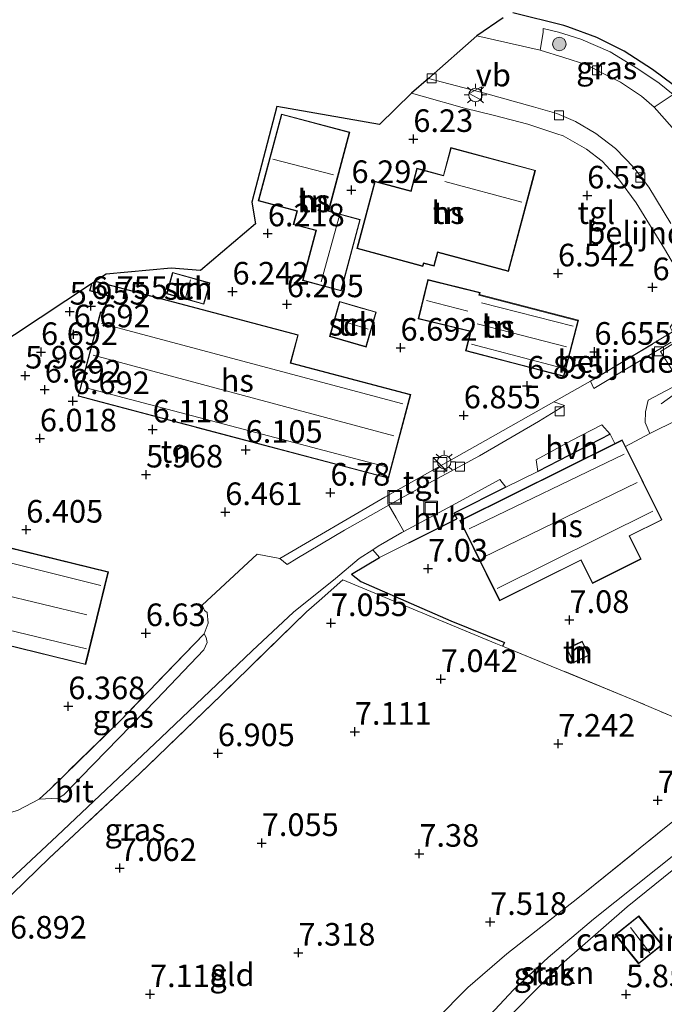
# Model space of a CAD drawing. Units: metres. Extents: x 149990 to 160005, y 424998 to 431251.
# Drawn here: x 155288 to 155360, y 425119 to 425228 of the extents above; entities that cross this region are included whole.
import ezdxf
from ezdxf.enums import TextEntityAlignment as Align

# ---------------------------------------------------------------- set-up
doc = ezdxf.new("R2010")
doc.units = ezdxf.units.M
doc.linetypes.add('IE-TERREINAFSCHEIDING', pattern=[10, 8, -2])
doc.layers.get('0').update_dxf_attribs({"lineweight": 25})
for name, color, linetype, lineweight in [('B-ME-AL-OVERIG-L-B1', 7, 'Continuous', 18), ('B-ME-GR-BOOM-S-B1', 93, 'Continuous', 18), ('B-ME-GR-STRUIKEN-GV-B6', 93, 'Continuous', 18), ('B-ME-GW-HOOGTEPUNT-S-B1', 10, 'Continuous', 25), ('B-ME-GW-TEENLIJN-L-B1', 93, 'Continuous', 18), ('B-ME-IE-GRASLAND-GV-B6', 93, 'Continuous', 18), ('B-ME-IE-GRONDWERKLIJN-GROND_INGERICHT-GV-B6', 253, 'Continuous', 18), ('B-ME-IE-INRICHTINGSELEMENT-S-B1', 253, 'Continuous', 18), ('B-ME-IE-MEUBILAIR_WEGMEUBILAIR-LICHTMAST-S-B1', 8, 'Continuous', 18), ('B-ME-IE-TERREINAFSCHEIDING-DOORGANG-L-B1', 8, 'IE-TERREINAFSCHEIDING-KUNSTMATIG-OPEN', 18), ('B-ME-IE-TERREINAFSCHEIDING-HAAG-L-B1', 10, 'Continuous', 25), ('B-ME-IE-TERREINAFSCHEIDING-RASTERHEKWERK-L-B1', 8, 'IE-TERREINAFSCHEIDING', 18), ('B-ME-KG-KADASTRAAL-DAKRAND-L-B1', 13, 'Continuous', 18), ('B-ME-KG-KADASTRAAL-NOKLIJN-L-B1', 13, 'Continuous', 18), ('B-ME-KG-KADASTRAAL-OPNAMEDTMGRENS-L-B1', 10, 'Continuous', 25), ('B-ME-OG-BEBOUWING-GV-B6', 173, 'Continuous', 18), ('B-ME-VH-DREMPEL-GV-B6', 8, 'Continuous', 18), ('B-ME-VH-VERH_SOORT-BITUMEN-GV-B6', 8, 'IE-TERREINAFSCHEIDING-NATUURLIJK-HOUTWAL', 18), ('B-ME-VH-VERH_SOORT-HALF_VERHARDING-GV-B6', 8, 'IE-TERREINAFSCHEIDING-NATUURLIJK-HOUTWAL', 18), ('B-ME-VH-VERH_SOORT-KLINKERS-GV-B6', 8, 'IE-TERREINAFSCHEIDING-NATUURLIJK-HOUTWAL', 18), ('B-ME-VH-VERH_SOORT-TEGELS-GV-B6', 8, 'Continuous', 18), ('B-ME-VV-KOLK-S-B1', 8, 'Continuous', 18), ('B-ME-VW-MEUBILAIR_WEGMEUBILAIR-VERKEERSBORD-S-B1', 8, 'Continuous', 18)]:
    doc.layers.add(name, color=color, linetype=linetype, lineweight=lineweight)
doc.styles.add('NLCS-ISO', font='NLCS-ISO.TTF')
doc.linetypes.add('IE-TERREINAFSCHEIDING-KUNSTMATIG-OPEN', pattern='A,7,-1.5,[67,NLCS.SHX,S=0.75,R=0,X=0,Y=0],-1.5', length=10)
doc.linetypes.add('IE-TERREINAFSCHEIDING-NATUURLIJK-HOUTWAL', pattern='A,7,-1.5,[67,NLCS.SHX,S=0.75,R=45,X=0,Y=0],-1.5,7,-1.5,[70,NLCS.SHX,S=0.75,R=0,X=0,Y=0],-1.5', length=20)

# ---------------------------------------------------------------- blocks, each defined once
blk = doc.blocks.new('kast')
blk.add_line((-0.75, -0.75), (0.75, 0.75))
blk.add_lwpolyline([(-0.75, 0.75), (0.75, 0.75), (0.75, -0.75), (-0.75, -0.75)], close=True)
blk = doc.blocks.new('put')
for p, q in [((0.75, 0.75), (-0.75, 0.75)), ((-0.75, 0.75), (-0.75, -0.75)), ((0.75, -0.75), (0.75, 0.75)), ((-0.75, -0.75), (0.75, -0.75))]:
    blk.add_line(p, q)
blk.add_lwpolyline([(-0.625, 0.625), (0.625, 0.625), (0.625, -0.625), (-0.625, -0.625)], close=True)
blk = doc.blocks.new('verkeersbord')
for p, q in [((0, 0.75), (-0.75, -0.625)), ((0.75, -0.625), (0, 0.75)), ((-0.75, -0.625), (0.75, -0.625))]:
    blk.add_line(p, q)
blk = doc.blocks.new('boom')
blk.add_hatch(color=256).paths.add_polyline_path([(-0.75, 0, 1), (0.75, 0, 1)])
blk.add_circle((0, 0), 0.75)
blk = doc.blocks.new('hoogtepunt')
for p, q in [((-0.5, 0), (0.5, 0)), ((0, 0.5), (0, -0.5))]:
    blk.add_line(p, q)
blk = doc.blocks.new('kolk')
blk.add_lwpolyline([(-0.5, -0.5), (0.5, -0.5), (0.5, 0.5), (-0.5, 0.5)], close=True)
blk = doc.blocks.new('lantaarnpaal')
for p, q in [((0, 0.75), (0, 1.25)), ((-0.75, 0), (-1.25, 0)), ((-0.88, 0.88), (-0.53, 0.53)), ((0.53, 0.53), (0.88, 0.88)), ((0.75, 0), (1.25, 0)), ((-0.53, -0.53), (-0.88, -0.88)), ((0, -0.75), (0, -1.25)), ((0.53, -0.53), (0.88, -0.88))]:
    blk.add_line(p, q)
blk.add_circle((0, 0), 0.75)

msp = doc.modelspace()

# ---------------------------------------------------------------- linework, layer by layer
at = {"layer": 'B-ME-AL-OVERIG-L-B1'}
msp.add_polyline3d([(155368.52, 425190.4, 7.29), (155362.47, 425187.31, 7.24), (155359.41, 425185.1, 7.24)], dxfattribs=at)
at = {"layer": 'B-ME-GR-STRUIKEN-GV-B6'}
msp.add_polyline3d([(155323.01, 425097.62, 6.01), (155324.5, 425099.47, 6.01), (155333.07, 425109.37, 5.86), (155338.96, 425115.87, 5.7), (155343.06, 425120.28, 6.03), (155346.9, 425123.84, 5.87), (155351.93, 425128.08, 5.91), (155363.37, 425137.21, 5.91), (155373.44, 425145.24, 5.8), (155374.06, 425144.81, 5.83), (155374.86, 425144.3, 5.85), (155374.26, 425143.79, 5.85), (155364.86, 425136.86, 5.87), (155355.64, 425129.48, 5.87), (155348.4, 425123.11, 5.86), (155340.29, 425114.99, 5.94), (155330.59, 425103.34, 6.02), (155327.31, 425100.36, 6.07), (155324.14, 425097, 6.07), (155323.75, 425097.21, 5.78), (155323.01, 425097.62, 6.01)], dxfattribs=at)
at = {"layer": 'B-ME-GW-TEENLIJN-L-B1'}
for points in [[(155323.01, 425097.62, 6.01), (155324.5, 425099.47, 6.01), (155333.07, 425109.37, 5.86), (155338.96, 425115.87, 5.7), (155343.06, 425120.28, 6.03), (155346.9, 425123.84, 5.87), (155351.93, 425128.08, 5.91), (155363.37, 425137.21, 5.91), (155373.44, 425145.24, 5.8), (155385.6, 425155.12, 5.97), (155395.59, 425164.88, 6.17), (155404.17, 425172.9, 6.14), (155414.38, 425183.02, 6.08), (155422.33, 425191.28, 6.16), (155432.29, 425201.7, 6.12), (155440.86, 425210.45, 6.12), (155449.33, 425219.48, 6.16), (155453.87, 425224.56, 5.98), (155457.76, 425230.5, 6.06)], [(155327.31, 425100.36, 6.07), (155330.59, 425103.34, 6.02), (155340.29, 425114.99, 5.94), (155348.4, 425123.11, 5.86), (155355.64, 425129.48, 5.87), (155364.86, 425136.86, 5.87), (155374.26, 425143.79, 5.85), (155374.86, 425144.3, 5.85)]]:
    msp.add_polyline3d(points, dxfattribs=at)
at = {"layer": 'B-ME-IE-GRASLAND-GV-B6'}
for points in [[(155358.64, 425217.93, 6.58), (155357.23, 425219.16, 6.55), (155354.92, 425220.7, 6.48), (155352.92, 425221.7, 6.46), (155351.19, 425222.63, 6.42), (155348.64, 425223.42, 6.35), (155346.02, 425224.24, 6.32), (155346.37, 425226.21, 6.34), (155346.37, 425226.63, 6.34), (155348.06, 425226.23, 6.4), (155350.51, 425225.47, 6.46), (155353.76, 425224.07, 6.47), (155356.85, 425222.18, 6.48), (155359.2, 425220.57, 6.53), (155360.76, 425219.35, 6.57), (155358.64, 425217.93, 6.58)], [(155281.58, 425127.07, 6.92), (155292.58, 425137.31, 6.93), (155304.04, 425148.16, 7.06), (155314.13, 425157.78, 7.06), (155318.74, 425162.08, 7.1), (155323.37, 425165.8, 7.09), (155326, 425168, 7.09), (155327.5, 425168.96, 7.09), (155328.26, 425168.12, 7.09)], [(155328.26, 425168.12, 7.09), (155325.14, 425166.25, 7.06), (155326.18, 425165.45, 7.21), (155336.15, 425161.09, 7.18), (155342.08, 425158.7, 7.18), (155341.86, 425158.31, 7.16), (155341.12, 425158.59, 7.13), (155331.51, 425162.57, 7.16), (155324.18, 425165.64, 7.06), (155321.56, 425163.31, 7.1), (155320.17, 425162.1, 7.1), (155310.71, 425152.89, 7.14), (155301.72, 425144.23, 7.06), (155291.67, 425134.83, 7.04), (155286.27, 425129.57, 6.95)], [(155290.59, 425141.36, 6.76), (155291.81, 425142.53, 6.76), (155299.56, 425150.08, 6.81), (155308.85, 425159.68, 6.86), (155309.04, 425159.25, 6.89), (155309.16, 425158.7, 6.92), (155308.81, 425157.91, 6.92), (155303.57, 425152.39, 6.95), (155295.19, 425143.8, 6.84), (155293.31, 425141.85, 6.92), (155292.69, 425141.49, 6.86), (155290.59, 425141.36, 6.76)], [(155373.44, 425145.24, 5.8), (155363.37, 425137.21, 5.91), (155351.93, 425128.08, 5.91), (155346.9, 425123.84, 5.87), (155343.06, 425120.28, 6.03), (155338.96, 425115.87, 5.7), (155333.07, 425109.37, 5.86), (155324.5, 425099.47, 6.01), (155323.01, 425097.62, 6.01), (155319.48, 425099.77, 7.72), (155325.87, 425106.77, 7.74), (155334.46, 425116.96, 7.78), (155338.03, 425120.54, 7.68), (155342.33, 425124.28, 7.67), (155350.19, 425130.43, 7.62), (155359.96, 425138.31, 7.58), (155367.79, 425144.54, 7.68), (155370.02, 425146.12, 7.57), (155370.42, 425146.41, 7.57), (155373.44, 425145.24, 5.8)]]:
    msp.add_polyline3d(points, dxfattribs=at)
at = {"layer": 'B-ME-IE-GRONDWERKLIJN-GROND_INGERICHT-GV-B6'}
for points in [[(155397.99, 425229.6, 6.47), (155396.05, 425225.77, 6.48), (155393.93, 425222.32, 6.46), (155392.47, 425219.87, 6.49), (155390.81, 425217.36, 6.48), (155388.75, 425215.05, 6.33), (155385.68, 425212.21, 6.42), (155382.25, 425209.2, 6.53), (155377.25, 425206.16, 6.61), (155370.2, 425212.3, 6.46), (155364.79, 425217.06, 6.56), (155361.17, 425220.09, 6.49), (155360.74, 425220.41, 6.49), (155358.46, 425222.11, 6.51), (155355.31, 425224.13, 6.39), (155352.28, 425225.64, 6.43), (155349.08, 425226.81, 6.37), (155348.63, 425226.96, 6.36), (155343.01, 425228.36, 6.23)], [(155276.43, 425185.22, 6.08), (155296.36, 425198.39, 6.88), (155296.15, 425197.61, 6.88), (155298.19, 425197.07, 6.88), (155297.7, 425195.2, 6.88), (155297.35, 425195.29, 6.88), (155294.88, 425185.97, 6.88), (155295.23, 425185.87, 6.88), (155295.33, 425185.85, 6.59), (155296.18, 425185.62, 6.45), (155296.28, 425185.59, 6.93), (155305.78, 425183.08, 6.89), (155305.88, 425183.05, 6.51), (155307.87, 425182.53, 6.56), (155307.96, 425182.5, 6.89), (155329.24, 425176.87, 6.88), (155331.7, 425186.13, 6.88), (155318.43, 425189.64, 6.88), (155319.25, 425192.75, 6.88), (155296.81, 425198.69, 6.88), (155298, 425199.47, 6.35), (155305.18, 425200.13, 6.32), (155308.43, 425199.85, 6.32), (155314.51, 425205.02, 6.32), (155314.11, 425207.41, 6.35), (155316.89, 425217.99, 6.28), (155328.26, 425216.02, 6.23), (155331.77, 425219.49, 6.29), (155332.96, 425219.15, 6.29)], [(155332.96, 425219.15, 6.29), (155337.64, 425217.84, 6.29), (155340.98, 425217, 6.45), (155344.65, 425216.04, 6.48), (155346.98, 425215.28, 6.49), (155347.88, 425214.99, 6.49), (155348.56, 425214.77, 6.49), (155351.16, 425213.28, 6.56), (155352.87, 425211.97, 6.61), (155354.71, 425210.01, 6.66), (155356.65, 425207.35, 6.71), (155359.77, 425202.26, 6.88)], [(155317.39, 425217.17, 6.33), (155314.83, 425207.57, 6.33), (155319.09, 425206.43, 6.33), (155318.69, 425204.94, 6.33), (155321.2, 425204.27, 6.33), (155319.73, 425198.74, 6.33), (155324.01, 425197.6, 6.33), (155326.12, 425205.51, 6.33), (155322.63, 425206.44, 6.33), (155324.95, 425215.16, 6.33), (155317.39, 425217.17, 6.33)], [(155336.13, 425213.46, 6.36), (155335.31, 425210.38, 6.36), (155332.37, 425211.17, 6.36), (155331.7, 425208.67, 6.36), (155327.72, 425209.73, 6.36), (155325.73, 425202.28, 6.36), (155333.05, 425200.32, 6.36), (155333.14, 425200.65, 6.36), (155334.29, 425200.34, 6.36), (155334.69, 425201.84, 6.36), (155342.51, 425199.75, 6.36), (155345.51, 425210.94, 6.36), (155336.13, 425213.46, 6.36)], [(155340.29, 425114.99, 5.94), (155348.4, 425123.11, 5.86), (155355.64, 425129.48, 5.87), (155364.86, 425136.86, 5.87), (155374.26, 425143.79, 5.85), (155374.86, 425144.3, 5.85), (155390.4, 425157.65, 5.94), (155406.35, 425173.02, 5.98), (155422.25, 425188.91, 5.98), (155437.58, 425205.06, 5.9)], [(155340.29, 425114.99, 5.94), (155348.4, 425123.11, 5.86), (155355.64, 425129.48, 5.87), (155364.86, 425136.86, 5.87), (155374.26, 425143.79, 5.85), (155374.86, 425144.3, 5.85), (155390.4, 425157.65, 5.94), (155406.35, 425173.02, 5.98), (155422.25, 425188.91, 5.98), (155437.58, 425205.06, 5.9)], [(155309.17, 425197.4, 6.32), (155309.47, 425198.5, 6.32), (155305.33, 425199.65, 6.32), (155304.67, 425197.27, 6.32), (155308.81, 425196.12, 6.32), (155309.17, 425197.4, 6.32)], [(155343.88, 425189.39, 6.82), (155348.65, 425188.15, 6.82), (155350.26, 425194.35, 6.71), (155339.3, 425197.19, 6.4), (155339.37, 425197.43, 6.58), (155333.59, 425198.85, 6.53), (155332.53, 425194.52, 6.82), (155335.61, 425193.77, 6.82), (155338.31, 425193.11, 6.82), (155337.75, 425190.98, 6.82), (155343.88, 425189.39, 6.82)], [(155325.86, 425195.86, 6.64), (155323.83, 425196.44, 6.64), (155322.71, 425192.56, 6.64), (155326.78, 425191.39, 6.64), (155327.89, 425195.27, 6.64), (155325.86, 425195.86, 6.64)], [(155360.69, 425193.07, 6.94), (155351.6, 425187.61, 6.91), (155347.54, 425185.32, 6.91), (155339.99, 425181.07, 6.94), (155328.85, 425174.77, 7), (155317.2, 425168, 6.9), (155314.7, 425168.49, 6.84), (155308.62, 425162.85, 6.8), (155308.88, 425162.26, 6.83), (155309.18, 425162.03, 6.84), (155309.29, 425160.86, 6.86), (155308.85, 425159.68, 6.86), (155299.56, 425150.08, 6.81), (155291.81, 425142.53, 6.76), (155290.59, 425141.36, 6.76), (155288.24, 425140.16, 6.79)], [(155366.77, 425147.92, 7.68), (155356.14, 425152.44, 7.42), (155341.86, 425158.31, 7.16), (155342.08, 425158.7, 7.18), (155336.15, 425161.09, 7.18), (155326.18, 425165.45, 7.21), (155325.14, 425166.25, 7.06), (155328.26, 425168.12, 7.09), (155331.49, 425169.74, 7.09), (155336.81, 425172.39, 7.09), (155336.49, 425173, 7.1), (155342.24, 425175.89, 7.1), (155345.78, 425177.62, 7.1), (155353.77, 425181.74, 7.15), (155354.29, 425180.72, 7.15), (155337.13, 425172.19, 7.16), (155341.54, 425163.33, 7.16), (155350.54, 425167.8, 7.16), (155351.81, 425165.24, 7.16), (155357.2, 425167.92, 7.16), (155355.93, 425170.49, 7.16), (155359.51, 425172.27, 7.16), (155355.47, 425180.4, 7.05), (155358.18, 425181.83, 7.17), (155367.43, 425186.42, 7.33)], [(155290.32, 425157.59, 6.56), (155295.72, 425156.26, 6.56), (155298.23, 425166.52, 6.56), (155277.77, 425171.54, 6.56), (155275.26, 425161.28, 6.56), (155276.59, 425160.95, 6.56), (155276.27, 425159.63, 6.56), (155277.79, 425159.26, 6.56), (155278.11, 425160.58, 6.56), (155290.32, 425157.59, 6.56)], [(155286.27, 425129.57, 6.95), (155291.67, 425134.83, 7.04), (155301.72, 425144.23, 7.06), (155310.71, 425152.89, 7.14), (155320.17, 425162.1, 7.1), (155321.56, 425163.31, 7.1), (155324.18, 425165.64, 7.06), (155331.51, 425162.57, 7.16), (155341.12, 425158.59, 7.13), (155341.86, 425158.31, 7.16)], [(155341.86, 425158.31, 7.16), (155356.14, 425152.44, 7.42), (155366.77, 425147.92, 7.68), (155366.58, 425147.19, 7.68), (155367.79, 425144.54, 7.68), (155359.96, 425138.31, 7.58), (155350.19, 425130.43, 7.62), (155342.33, 425124.28, 7.67), (155338.03, 425120.54, 7.68), (155334.46, 425116.96, 7.78), (155325.87, 425106.77, 7.74), (155319.48, 425099.77, 7.72), (155319.42, 425099.7, 7.72), (155313.2, 425093.03, 7.72), (155310.57, 425095.69, 7.75), (155309.57, 425094.33, 7.77), (155306.61, 425091.25, 7.85), (155302.5, 425087.51, 7.82), (155297.66, 425083.68, 7.83), (155291.42, 425080.08, 7.74), (155284.67, 425076.32, 7.67)], [(155348.96, 425158.03, 6.95), (155349.71, 425156.46, 6.95), (155351.44, 425157.29, 6.95), (155350.69, 425158.86, 6.95), (155348.96, 425158.03, 6.95)], [(155359.52, 425125.27, 5.98), (155356.93, 425128.48, 5.98), (155354.33, 425126.37, 5.98), (155356.92, 425123.17, 5.98), (155359.52, 425125.27, 5.98)], [(155359.52, 425125.27, 5.98), (155356.93, 425128.48, 5.98), (155354.33, 425126.37, 5.98), (155356.92, 425123.17, 5.98), (155359.52, 425125.27, 5.98)]]:
    msp.add_polyline3d(points, dxfattribs=at)
at = {"layer": 'B-ME-IE-TERREINAFSCHEIDING-DOORGANG-L-B1'}
for p, q in [((155337.64, 425217.84, 6.29), (155332.96, 425219.15, 6.29)), ((155347.88, 425214.99, 6.49), (155346.98, 425215.28, 6.49)), ((155358.18, 425181.83, 7.17), (155355.47, 425180.4, 7.05)), ((155321.56, 425163.31, 7.1), (155320.17, 425162.1, 7.1))]:
    msp.add_line(p, q, dxfattribs=at)
at = {"layer": 'B-ME-IE-TERREINAFSCHEIDING-HAAG-L-B1'}
for p, q in [((155353.77, 425181.74, 7.15), (155345.78, 425177.62, 7.1)), ((155331.49, 425169.74, 7.09), (155336.81, 425172.39, 7.09)), ((155325.14, 425166.25, 7.06), (155328.26, 425168.12, 7.09))]:
    msp.add_line(p, q, dxfattribs=at)
for points in [[(155361.17, 425220.09, 6.49), (155360.74, 425220.41, 6.49), (155358.46, 425222.11, 6.51), (155355.31, 425224.13, 6.39), (155352.28, 425225.64, 6.43), (155349.08, 425226.81, 6.37), (155348.63, 425226.96, 6.36), (155343.01, 425228.36, 6.23)], [(155342.24, 425175.89, 7.1), (155336.49, 425173, 7.1), (155336.81, 425172.39, 7.09)], [(155325.14, 425166.25, 7.06), (155326.18, 425165.45, 7.21), (155336.15, 425161.09, 7.18), (155342.08, 425158.7, 7.18), (155341.86, 425158.31, 7.16)]]:
    msp.add_polyline3d(points, dxfattribs=at)
at = {"layer": 'B-ME-IE-TERREINAFSCHEIDING-RASTERHEKWERK-L-B1'}
for p, q in [((155332.96, 425219.15, 6.29), (155331.77, 425219.49, 6.29)), ((155340.98, 425217, 6.45), (155337.64, 425217.84, 6.29)), ((155367.43, 425186.42, 7.33), (155358.18, 425181.83, 7.17)), ((155317.2, 425168, 6.9), (155314.7, 425168.49, 6.84))]:
    msp.add_line(p, q, dxfattribs=at)
for points in [[(155346.98, 425215.28, 6.49), (155344.65, 425216.04, 6.48), (155340.98, 425217, 6.45)], [(155351.6, 425187.61, 6.91), (155360.69, 425193.07, 6.94), (155360.4, 425193.61, 6.94), (155361.63, 425195.35, 6.93), (155362.15, 425196.63, 6.93), (155362.3, 425197.86, 6.92), (155361.75, 425198.95, 6.91), (155359.77, 425202.26, 6.88), (155356.65, 425207.35, 6.71), (155354.71, 425210.01, 6.66), (155352.87, 425211.97, 6.61), (155351.16, 425213.28, 6.56), (155348.56, 425214.77, 6.49), (155347.88, 425214.99, 6.49)], [(155393.62, 425170.66, 7.66), (155382.68, 425160.4, 7.68), (155366.77, 425147.92, 7.68), (155356.14, 425152.44, 7.42), (155341.86, 425158.31, 7.16), (155341.12, 425158.59, 7.13), (155331.51, 425162.57, 7.16), (155324.18, 425165.64, 7.06), (155321.56, 425163.31, 7.1)], [(155308.62, 425162.85, 6.8), (155308.88, 425162.26, 6.83), (155309.18, 425162.03, 6.84), (155309.29, 425160.86, 6.86), (155308.85, 425159.68, 6.86), (155299.56, 425150.08, 6.81), (155291.81, 425142.53, 6.76), (155290.59, 425141.36, 6.76)], [(155320.17, 425162.1, 7.1), (155310.71, 425152.89, 7.14), (155301.72, 425144.23, 7.06), (155291.67, 425134.83, 7.04), (155286.27, 425129.57, 6.95)], [(155313.2, 425093.03, 7.72), (155319.42, 425099.7, 7.72), (155319.48, 425099.77, 7.72), (155325.87, 425106.77, 7.74), (155334.46, 425116.96, 7.78), (155338.03, 425120.54, 7.68), (155342.33, 425124.28, 7.67), (155350.19, 425130.43, 7.62), (155359.96, 425138.31, 7.58), (155367.79, 425144.54, 7.68), (155370.02, 425146.12, 7.57)], [(155290.59, 425141.36, 6.76), (155288.24, 425140.16, 6.79), (155285.81, 425139.39, 6.79), (155284.17, 425139.07, 6.65), (155282.62, 425138.77, 6.71), (155280.54, 425138.87, 6.69), (155277.12, 425139.51, 6.53), (155275.2, 425140.55, 6.47), (155271.59, 425142.23, 6.37)]]:
    msp.add_polyline3d(points, dxfattribs=at)
at = {"layer": 'B-ME-KG-KADASTRAAL-DAKRAND-L-B1'}
for points in [[(155317.42, 425217.11, 9.56), (155324.89, 425215.12, 9.69), (155322.57, 425206.41, 9.62), (155326.06, 425205.48, 8.87), (155323.98, 425197.66, 8.75), (155319.79, 425198.78, 8.83), (155321.26, 425204.31, 8.97), (155318.75, 425204.97, 9.1), (155319.15, 425206.47, 9.73), (155314.89, 425207.6, 9.69), (155317.42, 425217.11, 9.56)], [(155336.17, 425213.39, 9.27), (155345.45, 425210.91, 9.34), (155342.48, 425199.81, 8.8), (155334.66, 425201.91, 8.8), (155334.25, 425200.4, 8.73), (155333.11, 425200.71, 8.86), (155333.02, 425200.38, 8.87), (155325.79, 425202.32, 8.87), (155327.76, 425209.67, 9.16), (155331.73, 425208.61, 9.19), (155332.4, 425211.1, 9.19), (155335.34, 425210.32, 9.19), (155336.17, 425213.39, 9.27)], [(155309.12, 425197.41, 8.09), (155308.77, 425196.18, 8.09), (155304.73, 425197.31, 8.09), (155305.36, 425199.59, 8.09), (155309.41, 425198.46, 8.14), (155309.12, 425197.41, 8.09)], [(155296.76, 425198.65, 9.89), (155319.19, 425192.71, 9.79), (155318.37, 425189.61, 9.99), (155331.63, 425186.1, 10.13), (155329.21, 425176.93, 10.06), (155294.94, 425186, 10.06), (155297.38, 425195.23, 10), (155297.73, 425195.14, 9.96), (155298.25, 425197.11, 9.53), (155296.21, 425197.65, 9.45), (155296.42, 425198.43, 9.77)], [(155343.89, 425189.43, 9.76), (155337.82, 425191.01, 9.69), (155338.37, 425193.14, 12.7), (155335.62, 425193.82, 8.93), (155332.59, 425194.56, 8.91), (155333.63, 425198.79, 8.92), (155339.31, 425197.39, 8.92), (155339.24, 425197.15, 9.65), (155350.2, 425194.31, 9.65), (155348.61, 425188.21, 9.65), (155343.89, 425189.43, 9.76)], [(155325.85, 425195.81, 8.53), (155327.83, 425195.24, 8.53), (155326.74, 425191.45, 8.53), (155322.78, 425192.59, 8.51), (155323.86, 425196.38, 8.52), (155325.85, 425195.81, 8.53)], [(155337.2, 425172.17, 10.67), (155355.09, 425181.06, 10.65), (155359.44, 425172.29, 10.9), (155355.86, 425170.51, 10.42), (155357.13, 425167.95, 9.94), (155351.83, 425165.31, 9.94), (155350.56, 425167.86, 10.48), (155341.56, 425163.39, 10.56), (155337.2, 425172.17, 10.67)], [(155290.33, 425157.64, 9.63), (155278.07, 425160.64, 9.63), (155277.75, 425159.32, 7.99), (155276.33, 425159.67, 7.99), (155276.65, 425160.99, 9.67), (155275.32, 425161.31, 9.67), (155277.81, 425171.48, 9.5), (155298.17, 425166.49, 9.5), (155295.68, 425156.32, 9.82), (155290.33, 425157.64, 9.63)], [(155349.03, 425158, 8.77), (155350.66, 425158.79, 8.77), (155351.37, 425157.32, 8.24), (155349.74, 425156.53, 8.25), (155349.03, 425158, 8.77)], [(155359.45, 425125.27, 8.05), (155356.93, 425123.24, 8.01), (155354.4, 425126.36, 8.01), (155356.92, 425128.41, 8.01), (155359.45, 425125.27, 8.05)]]:
    msp.add_polyline3d(points, dxfattribs=at)
at = {"layer": 'B-ME-KG-KADASTRAAL-NOKLIJN-L-B1'}
for p, q in [((155316.45, 425212.18, 12.8), (155323.14, 425210.44, 12.82)), ((155335.49, 425209.7, 14.1), (155343.99, 425207.41, 14.17)), ((155321.8, 425198.61, 10.64), (155323.73, 425205.68, 10.63)), ((155306.79, 425196.96, 8.52), (155307.31, 425198.84, 8.52)), ((155333.45, 425196.55, 10.75), (155338.02, 425195.38, 10.75)), ((155349.68, 425193.7, 12.19), (155339.55, 425196.29, 12.19)), ((155323.48, 425194.48, 8.9), (155326.99, 425193.39, 8.93)), ((155330.83, 425185.11, 12.4), (155297.48, 425193.99, 12.4)), ((155339.06, 425193.95, 13.34), (155348.94, 425191.4, 13.41)), ((155338.42, 425191.7, 12.17), (155348.55, 425189.05, 12.19)), ((155296.55, 425190.48, 14.47), (155329.84, 425181.57, 14.51)), ((155295.78, 425186.89, 12.35), (155329.11, 425178.09, 12.4)), ((155355.31, 425179.55, 13.79), (155338.15, 425171.3, 13.77)), ((155339.67, 425168.1, 15.36), (155356.75, 425176.4, 15.38)), ((155341.26, 425164.68, 13.8), (155358.5, 425173.23, 13.79)), ((155297.4, 425165.01, 12.9), (155277.78, 425169.91, 12.9)), ((155277.06, 425166.31, 14.71), (155295.84, 425161.75, 14.71)), ((155276.04, 425162.77, 12.9), (155295.81, 425158.02, 12.9)), ((155358.17, 425124.38, 8.56), (155356.01, 425127.19, 8.56))]:
    msp.add_line(p, q, dxfattribs=at)
at = {"layer": 'B-ME-KG-KADASTRAAL-OPNAMEDTMGRENS-L-B1'}
msp.add_polyline3d([(155341.92, 425227.82, 6.19), (155339.03, 425225.82, 6.19), (155333.67, 425221.1, 6.07), (155331.77, 425219.49, 6.29), (155328.26, 425216.02, 6.23), (155316.89, 425217.99, 6.28), (155314.11, 425207.41, 6.35), (155314.51, 425205.02, 6.32), (155308.43, 425199.85, 6.32), (155305.18, 425200.13, 6.32), (155298, 425199.47, 6.35), (155296.81, 425198.69, 6.88), (155296.36, 425198.39, 6.88), (155276.43, 425185.22, 6.08)], dxfattribs=at)
at = {"layer": 'B-ME-OG-BEBOUWING-GV-B6'}
for points in [[(155317.39, 425217.17, 6.33), (155324.95, 425215.16, 6.33), (155322.63, 425206.44, 6.33), (155326.12, 425205.51, 6.33), (155324.01, 425197.6, 6.33), (155319.73, 425198.74, 6.33), (155321.2, 425204.27, 6.33), (155318.69, 425204.94, 6.33), (155319.09, 425206.43, 6.33), (155314.83, 425207.57, 6.33), (155317.39, 425217.17, 6.33)], [(155336.13, 425213.46, 6.36), (155345.51, 425210.94, 6.36), (155342.51, 425199.75, 6.36), (155334.69, 425201.84, 6.36), (155334.29, 425200.34, 6.36), (155333.14, 425200.65, 6.36), (155333.05, 425200.32, 6.36), (155325.73, 425202.28, 6.36), (155327.72, 425209.73, 6.36), (155331.7, 425208.67, 6.36), (155332.37, 425211.17, 6.36), (155335.31, 425210.38, 6.36), (155336.13, 425213.46, 6.36)], [(155309.17, 425197.4, 6.32), (155308.81, 425196.12, 6.32), (155304.67, 425197.27, 6.32), (155305.33, 425199.65, 6.32), (155309.47, 425198.5, 6.32), (155309.17, 425197.4, 6.32)], [(155296.36, 425198.39, 6.88), (155296.81, 425198.69, 6.88), (155319.25, 425192.75, 6.88), (155318.43, 425189.64, 6.88), (155331.7, 425186.13, 6.88), (155329.24, 425176.87, 6.88), (155307.96, 425182.5, 6.89), (155307.87, 425182.53, 6.56), (155305.88, 425183.05, 6.51), (155305.78, 425183.08, 6.89), (155296.28, 425185.59, 6.93), (155296.18, 425185.62, 6.45), (155295.33, 425185.85, 6.59), (155295.23, 425185.87, 6.88), (155294.88, 425185.97, 6.88), (155297.35, 425195.29, 6.88), (155297.7, 425195.2, 6.88), (155298.19, 425197.07, 6.88), (155296.15, 425197.61, 6.88), (155296.36, 425198.39, 6.88)], [(155343.88, 425189.39, 6.82), (155337.75, 425190.98, 6.82), (155338.31, 425193.11, 6.82), (155335.61, 425193.77, 6.82), (155332.53, 425194.52, 6.82), (155333.59, 425198.85, 6.53), (155339.37, 425197.43, 6.58), (155339.3, 425197.19, 6.4), (155350.26, 425194.35, 6.71), (155348.65, 425188.15, 6.82), (155343.88, 425189.39, 6.82)], [(155325.86, 425195.86, 6.64), (155327.89, 425195.27, 6.64), (155326.78, 425191.39, 6.64), (155322.71, 425192.56, 6.64), (155323.83, 425196.44, 6.64), (155325.86, 425195.86, 6.64)], [(155355.47, 425180.4, 7.05), (155359.51, 425172.27, 7.16), (155355.93, 425170.49, 7.16), (155357.2, 425167.92, 7.16), (155351.81, 425165.24, 7.16), (155350.54, 425167.8, 7.16), (155341.54, 425163.33, 7.16), (155337.13, 425172.19, 7.16), (155354.29, 425180.72, 7.15), (155355.11, 425181.12, 7.16), (155355.47, 425180.4, 7.05)], [(155290.32, 425157.59, 6.56), (155278.11, 425160.58, 6.56), (155277.79, 425159.26, 6.56), (155276.27, 425159.63, 6.56), (155276.59, 425160.95, 6.56), (155275.26, 425161.28, 6.56), (155277.77, 425171.54, 6.56), (155298.23, 425166.52, 6.56), (155295.72, 425156.26, 6.56), (155290.32, 425157.59, 6.56)], [(155348.96, 425158.03, 6.95), (155350.69, 425158.86, 6.95), (155351.44, 425157.29, 6.95), (155349.71, 425156.46, 6.95), (155348.96, 425158.03, 6.95)], [(155359.52, 425125.27, 5.98), (155356.92, 425123.17, 5.98), (155354.33, 425126.37, 5.98), (155356.93, 425128.48, 5.98), (155359.52, 425125.27, 5.98)]]:
    msp.add_polyline3d(points, dxfattribs=at)
at = {"layer": 'B-ME-VH-DREMPEL-GV-B6'}
msp.add_polyline3d([(155361.48, 425192.23, 6.96), (155363.69, 425188.7, 7.1), (155361.55, 425187.37, 7.04), (155359.34, 425190.89, 6.91), (155361.48, 425192.23, 6.96)], dxfattribs=at)
at = {"layer": 'B-ME-VH-VERH_SOORT-BITUMEN-GV-B6'}
for points in [[(155288.24, 425140.16, 6.79), (155290.59, 425141.36, 6.76), (155292.69, 425141.49, 6.86), (155293.31, 425141.85, 6.92), (155295.19, 425143.8, 6.84), (155303.57, 425152.39, 6.95), (155308.81, 425157.91, 6.92), (155309.16, 425158.7, 6.92), (155309.04, 425159.25, 6.89), (155308.85, 425159.68, 6.86), (155309.29, 425160.86, 6.86), (155309.18, 425162.03, 6.84), (155308.88, 425162.26, 6.83), (155308.62, 425162.85, 6.8), (155314.7, 425168.49, 6.84), (155317.2, 425168, 6.9), (155318.02, 425167.34, 6.94), (155319.1, 425168.01, 6.97), (155324.36, 425171.13, 7.01), (155329.26, 425173.91, 6.99), (155330.07, 425172.49, 7.02), (155330.93, 425170.98, 7.05)], [(155330.93, 425170.98, 7.05), (155330.72, 425170.87, 7.05), (155328.09, 425169.35, 7.09), (155327.5, 425168.96, 7.09), (155326, 425168, 7.09), (155323.37, 425165.8, 7.09), (155318.74, 425162.08, 7.1), (155314.13, 425157.78, 7.06), (155304.04, 425148.16, 7.06), (155292.58, 425137.31, 6.93), (155281.58, 425127.07, 6.92)]]:
    msp.add_polyline3d(points, dxfattribs=at)
at = {"layer": 'B-ME-VH-VERH_SOORT-HALF_VERHARDING-GV-B6'}
for points in [[(155373.23, 425189.81, 7.32), (155367.21, 425186.86, 7.33), (155367.43, 425186.42, 7.33), (155358.18, 425181.83, 7.17), (155357.66, 425183.03, 7.1), (155357.67, 425184.21, 7.07), (155357.97, 425185.5, 7.05), (155359.32, 425186.22, 6.98), (155366.5, 425190.02, 7.1), (155371.76, 425192.69, 7.1), (155373.23, 425189.81, 7.32)], [(155353.77, 425181.74, 7.15), (155345.78, 425177.62, 7.1), (155345.59, 425178.93, 6.98), (155349.48, 425181.05, 6.97), (155352.85, 425182.8, 7.01), (155353.77, 425181.74, 7.15)], [(155342.24, 425175.89, 7.1), (155336.49, 425173, 7.1), (155336.81, 425172.39, 7.09), (155331.49, 425169.74, 7.09), (155328.26, 425168.12, 7.09), (155327.5, 425168.96, 7.09), (155328.09, 425169.35, 7.09), (155330.72, 425170.87, 7.05), (155330.93, 425170.98, 7.05), (155335.79, 425173.62, 6.99), (155341.55, 425176.73, 6.98), (155342.24, 425175.89, 7.1)]]:
    msp.add_polyline3d(points, dxfattribs=at)
at = {"layer": 'B-ME-VH-VERH_SOORT-KLINKERS-GV-B6'}
for points in [[(155360.47, 425205.06, 6.71), (155358.05, 425209.1, 6.61), (155356.38, 425211.27, 6.54), (155354.38, 425213.37, 6.49), (155352.2, 425215.01, 6.41), (155349.93, 425216.33, 6.34), (155347.86, 425217.24, 6.34), (155345.28, 425217.96, 6.32), (155339.85, 425219.48, 6.19), (155333.67, 425221.1, 6.07), (155339.03, 425225.82, 6.19), (155346.02, 425224.24, 6.32), (155348.64, 425223.42, 6.35), (155351.19, 425222.63, 6.42), (155352.92, 425221.7, 6.46), (155354.92, 425220.7, 6.48), (155357.23, 425219.16, 6.55), (155358.64, 425217.93, 6.58), (155361.48, 425214.73, 6.63)], [(155366.5, 425190.02, 7.1), (155359.32, 425186.22, 6.98), (155357.97, 425185.5, 7.05), (155357.67, 425184.21, 7.07), (155357.66, 425183.03, 7.1), (155358.18, 425181.83, 7.17), (155355.47, 425180.4, 7.05), (155355.11, 425181.12, 7.16), (155354.29, 425180.72, 7.15), (155353.77, 425181.74, 7.15), (155352.85, 425182.8, 7.01), (155349.48, 425181.05, 6.97), (155345.59, 425178.93, 6.98), (155345.78, 425177.62, 7.1), (155342.24, 425175.89, 7.1), (155341.55, 425176.73, 6.98), (155335.79, 425173.62, 6.99), (155330.93, 425170.98, 7.05), (155330.07, 425172.49, 7.02), (155329.26, 425173.91, 6.99), (155330.48, 425174.6, 6.97), (155339.32, 425179.35, 6.89), (155345.85, 425183.16, 6.88), (155348.72, 425184.92, 6.91), (155347.54, 425185.32, 6.91), (155351.6, 425187.61, 6.91), (155351.98, 425186.8, 6.91), (155355.39, 425188.87, 6.86), (155360.52, 425191.94, 6.84)]]:
    msp.add_polyline3d(points, dxfattribs=at)
at = {"layer": 'B-ME-VH-VERH_SOORT-TEGELS-GV-B6'}
for points in [[(155343.01, 425228.36, 6.23), (155348.63, 425226.96, 6.36), (155349.08, 425226.81, 6.37), (155352.28, 425225.64, 6.43), (155355.31, 425224.13, 6.39), (155358.46, 425222.11, 6.51), (155360.74, 425220.41, 6.49), (155361.17, 425220.09, 6.49), (155364.79, 425217.06, 6.56), (155363.75, 425216.31, 6.62), (155366.91, 425213.46, 6.66), (155372.19, 425208.7, 6.73), (155376.27, 425205.14, 6.79), (155377.64, 425204.02, 6.83), (155379.27, 425205.1, 6.83), (155382.07, 425207.11, 6.84), (155385.26, 425209.69, 6.83), (155387.93, 425212.23, 6.81), (155390.69, 425215.25, 6.76), (155393.34, 425218.67, 6.8), (155395.76, 425222.24, 6.82), (155397.9, 425225.93, 6.82), (155400.01, 425230.5, 6.86)], [(155361.48, 425214.73, 6.63), (155358.64, 425217.93, 6.58), (155360.76, 425219.35, 6.57), (155359.2, 425220.57, 6.53), (155356.85, 425222.18, 6.48), (155353.76, 425224.07, 6.47), (155350.51, 425225.47, 6.46), (155348.06, 425226.23, 6.4), (155346.37, 425226.63, 6.34), (155346.37, 425226.21, 6.34), (155346.02, 425224.24, 6.32), (155339.03, 425225.82, 6.19), (155341.92, 425227.82, 6.19)], [(155359.77, 425202.26, 6.88), (155356.65, 425207.35, 6.71), (155354.71, 425210.01, 6.66), (155352.87, 425211.97, 6.61), (155351.16, 425213.28, 6.56), (155348.56, 425214.77, 6.49), (155347.88, 425214.99, 6.49), (155346.98, 425215.28, 6.49), (155344.65, 425216.04, 6.48), (155340.98, 425217, 6.45), (155337.64, 425217.84, 6.29), (155332.96, 425219.15, 6.29), (155331.77, 425219.49, 6.29), (155333.67, 425221.1, 6.07), (155339.85, 425219.48, 6.19), (155345.28, 425217.96, 6.32), (155347.86, 425217.24, 6.34), (155349.93, 425216.33, 6.34), (155352.2, 425215.01, 6.41), (155354.38, 425213.37, 6.49), (155356.38, 425211.27, 6.54), (155358.05, 425209.1, 6.61), (155360.47, 425205.06, 6.71)], [(155351.98, 425186.8, 6.91), (155351.6, 425187.61, 6.91), (155360.69, 425193.07, 6.94)], [(155360.52, 425191.94, 6.84), (155355.39, 425188.87, 6.86), (155351.98, 425186.8, 6.91)], [(155348.72, 425184.92, 6.91), (155345.85, 425183.16, 6.88), (155339.32, 425179.35, 6.89), (155330.48, 425174.6, 6.97), (155329.26, 425173.91, 6.99), (155324.36, 425171.13, 7.01), (155319.1, 425168.01, 6.97), (155318.02, 425167.34, 6.94), (155317.2, 425168, 6.9), (155328.85, 425174.77, 7), (155339.99, 425181.07, 6.94), (155347.54, 425185.32, 6.91), (155348.72, 425184.92, 6.91)]]:
    msp.add_polyline3d(points, dxfattribs=at)

# ---------------------------------------------------------------- block references
at = {"layer": 'B-ME-GR-BOOM-S-B1', "rotation": 90}
msp.add_blockref('boom', (155348.15, 425224.92, 6.47), dxfattribs=at)
at = {"layer": 'B-ME-GW-HOOGTEPUNT-S-B1', "rotation": 90}
for p in [(155331.99, 425214.41, 6.23), (155331.99, 425214.41, 6.23), (155325.14, 425208.76, 6.29), (155325.14, 425208.76, 6.29), (155351.23, 425208.16, 6.53), (155351.23, 425208.16, 6.53), (155315.88, 425203.97, 6.22), (155315.88, 425203.97, 6.22), (155348, 425199.54, 6.54), (155348, 425199.54, 6.54), (155358.46, 425198.01, 6.57), (155358.46, 425198.01, 6.57), (155311.97, 425197.53, 6.24), (155311.97, 425197.53, 6.24), (155296.3, 425195.93, 6.75), (155296.3, 425195.93, 6.75), (155317.99, 425196.13, 6.2), (155317.99, 425196.13, 6.2), (155293.95, 425195.31, 5.95), (155293.95, 425195.31, 5.95), (155294.39, 425192.8, 6.69), (155294.39, 425192.8, 6.69), (155290.78, 425190.84, 6.69), (155290.78, 425190.84, 6.69), (155330.57, 425191.32, 6.69), (155330.57, 425191.32, 6.69), (155352.03, 425190.87, 6.66), (155352.03, 425190.87, 6.66), (155289.03, 425188.24, 5.99), (155289.03, 425188.24, 5.99), (155344.58, 425187.12, 6.85), (155344.58, 425187.12, 6.85), (155291.19, 425186.68, 6.69), (155291.19, 425186.68, 6.69), (155294.3, 425185.41, 6.69), (155294.3, 425185.41, 6.69), (155337.57, 425183.83, 6.85), (155337.57, 425183.83, 6.85), (155303.13, 425182.27, 6.12), (155303.13, 425182.27, 6.12), (155290.65, 425181.28, 6.02), (155290.65, 425181.28, 6.02), (155313.43, 425180.02, 6.1), (155313.43, 425180.02, 6.1), (155302.41, 425177.29, 5.97), (155302.41, 425177.29, 5.97), (155322.81, 425175.28, 6.78), (155322.81, 425175.28, 6.78), (155311.17, 425173.13, 6.46), (155311.17, 425173.13, 6.46), (155289.14, 425171.19, 6.41), (155289.14, 425171.19, 6.41), (155333.62, 425166.88, 7.03), (155333.62, 425166.88, 7.03), (155349.27, 425161.2, 7.08), (155349.27, 425161.2, 7.08), (155322.86, 425160.85, 7.06), (155322.86, 425160.85, 7.06), (155302.38, 425159.74, 6.63), (155302.38, 425159.74, 6.63), (155335.03, 425154.66, 7.04), (155335.03, 425154.66, 7.04), (155293.8, 425151.65, 6.37), (155293.8, 425151.65, 6.37), (155325.51, 425148.83, 7.11), (155325.51, 425148.83, 7.11), (155348.03, 425147.51, 7.24), (155348.03, 425147.51, 7.24), (155310.35, 425146.46, 6.91), (155310.35, 425146.46, 6.91), (155359.04, 425141.26, 7.45), (155359.04, 425141.26, 7.45), (155315.21, 425136.52, 7.06), (155315.21, 425136.52, 7.06), (155332.65, 425135.33, 7.38), (155332.65, 425135.33, 7.38), (155299.49, 425133.75, 7.06), (155299.49, 425133.75, 7.06), (155340.49, 425127.79, 7.52), (155340.49, 425127.79, 7.52), (155319.27, 425124.39, 7.32), (155319.27, 425124.39, 7.32), (155302.84, 425119.8, 7.12), (155302.84, 425119.8, 7.12), (155355.54, 425119.78, 5.86), (155355.54, 425119.78, 5.86)]:
    msp.add_blockref('hoogtepunt', p, dxfattribs=at)
at = {"layer": 'B-ME-IE-INRICHTINGSELEMENT-S-B1', "rotation": 90}
for name, p in [('kast', (155334.94, 425178.42, 7.78)), ('put', (155329.93, 425174.77, 6.98)), ('put', (155333.91, 425173.58, 7.05))]:
    msp.add_blockref(name, p, dxfattribs=at)
at = {"layer": 'B-ME-IE-MEUBILAIR_WEGMEUBILAIR-LICHTMAST-S-B1', "rotation": 90}
for p in [(155338.87, 425219.28, 6.29), (155335.4, 425178.68, 7)]:
    msp.add_blockref('lantaarnpaal', p, dxfattribs=at)
at = {"layer": 'B-ME-VV-KOLK-S-B1', "rotation": 90}
for p in [(155352.31, 425222.02, 6.45), (155334.01, 425221.12, 6.07), (155348.1, 425217.03, 6.4), (155357.11, 425210.15, 6.66), (155359.19, 425190.93, 6.86), (155348.19, 425184.29, 6.87), (155337.15, 425178.16, 6.94)]:
    msp.add_blockref('kolk', p, dxfattribs=at)
at = {"layer": 'B-ME-VW-MEUBILAIR_WEGMEUBILAIR-VERKEERSBORD-S-B1', "rotation": 90}
msp.add_blockref('verkeersbord', (155338.9, 425219.45, 6.29), dxfattribs=at)

# ---------------------------------------------------------------- texts
at = {"layer": 'B-ME-GR-STRUIKEN-GV-B6', "ltscale": 0.2, "style": 'NLCS-ISO'}
msp.add_text('strkn', height=2.5, dxfattribs=at).set_placement((155347.93, 425122.17), align=Align.MIDDLE_CENTER)
at = {"layer": 'B-ME-GW-HOOGTEPUNT-S-B1', "ltscale": 0.2, "style": 'NLCS-ISO'}
for s, p in [('6.23', (155331.99, 425214.41, 6.23)), ('6.23', (155331.99, 425214.41, 6.23)), ('6.292', (155325.14, 425208.76, 6.29)), ('6.292', (155325.14, 425208.76, 6.29)), ('6.53', (155351.23, 425208.16, 6.53)), ('6.53', (155351.23, 425208.16, 6.53)), ('6.218', (155315.88, 425203.97, 6.22)), ('6.218', (155315.88, 425203.97, 6.22)), ('6.542', (155348, 425199.54, 6.54)), ('6.542', (155348, 425199.54, 6.54)), ('6.242', (155311.97, 425197.53, 6.24)), ('6.242', (155311.97, 425197.53, 6.24)), ('6.568', (155358.46, 425198.01, 6.57)), ('6.568', (155358.46, 425198.01, 6.57)), ('5.955', (155293.95, 425195.31, 5.95)), ('5.955', (155293.95, 425195.31, 5.95)), ('6.755', (155296.3, 425195.93, 6.75)), ('6.755', (155296.3, 425195.93, 6.75)), ('6.205', (155317.99, 425196.13, 6.2)), ('6.205', (155317.99, 425196.13, 6.2)), ('6.692', (155294.39, 425192.8, 6.69)), ('6.692', (155294.39, 425192.8, 6.69)), ('6.692', (155290.78, 425190.84, 6.69)), ('6.692', (155290.78, 425190.84, 6.69)), ('6.692', (155330.57, 425191.32, 6.69)), ('6.692', (155330.57, 425191.32, 6.69)), ('6.655', (155352.03, 425190.87, 6.66)), ('6.655', (155352.03, 425190.87, 6.66)), ('5.992', (155289.03, 425188.24, 5.99)), ('5.992', (155289.03, 425188.24, 5.99)), ('6.692', (155291.19, 425186.68, 6.69)), ('6.692', (155291.19, 425186.68, 6.69)), ('6.855', (155344.58, 425187.12, 6.85)), ('6.855', (155344.58, 425187.12, 6.85)), ('6.692', (155294.3, 425185.41, 6.69)), ('6.692', (155294.3, 425185.41, 6.69)), ('6.855', (155337.57, 425183.83, 6.85)), ('6.855', (155337.57, 425183.83, 6.85)), ('6.118', (155303.13, 425182.27, 6.12)), ('6.118', (155303.13, 425182.27, 6.12)), ('6.018', (155290.65, 425181.28, 6.02)), ('6.018', (155290.65, 425181.28, 6.02)), ('6.105', (155313.43, 425180.02, 6.1)), ('6.105', (155313.43, 425180.02, 6.1)), ('5.968', (155302.41, 425177.29, 5.97)), ('5.968', (155302.41, 425177.29, 5.97)), ('6.78', (155322.81, 425175.28, 6.78)), ('6.78', (155322.81, 425175.28, 6.78)), ('6.461', (155311.17, 425173.13, 6.46)), ('6.461', (155311.17, 425173.13, 6.46)), ('6.405', (155289.14, 425171.19, 6.41)), ('6.405', (155289.14, 425171.19, 6.41)), ('7.03', (155333.62, 425166.88, 7.03)), ('7.03', (155333.62, 425166.88, 7.03)), ('7.055', (155322.86, 425160.85, 7.06)), ('7.055', (155322.86, 425160.85, 7.06)), ('7.08', (155349.27, 425161.2, 7.08)), ('7.08', (155349.27, 425161.2, 7.08)), ('6.63', (155302.38, 425159.74, 6.63)), ('6.63', (155302.38, 425159.74, 6.63)), ('7.042', (155335.03, 425154.66, 7.04)), ('7.042', (155335.03, 425154.66, 7.04)), ('6.368', (155293.8, 425151.65, 6.37)), ('6.368', (155293.8, 425151.65, 6.37)), ('7.111', (155325.51, 425148.83, 7.11)), ('7.111', (155325.51, 425148.83, 7.11)), ('7.242', (155348.03, 425147.51, 7.24)), ('7.242', (155348.03, 425147.51, 7.24)), ('6.905', (155310.35, 425146.46, 6.91)), ('6.905', (155310.35, 425146.46, 6.91)), ('7.455', (155359.04, 425141.26, 7.45)), ('7.455', (155359.04, 425141.26, 7.45)), ('7.055', (155315.21, 425136.52, 7.06)), ('7.055', (155315.21, 425136.52, 7.06)), ('7.38', (155332.65, 425135.33, 7.38)), ('7.38', (155332.65, 425135.33, 7.38)), ('7.062', (155299.49, 425133.75, 7.06)), ('7.062', (155299.49, 425133.75, 7.06)), ('7.518', (155340.49, 425127.79, 7.52)), ('7.518', (155340.49, 425127.79, 7.52)), ('6.892', (155287.33, 425125.17, 6.89)), ('6.892', (155287.33, 425125.17, 6.89)), ('7.318', (155319.27, 425124.39, 7.32)), ('7.318', (155319.27, 425124.39, 7.32)), ('7.118', (155302.84, 425119.8, 7.12)), ('7.118', (155302.84, 425119.8, 7.12)), ('5.856', (155355.54, 425119.78, 5.86)), ('5.856', (155355.54, 425119.78, 5.86))]:
    msp.add_text(s, height=2.5, dxfattribs=at).set_placement(p, align=Align.BOTTOM_LEFT)
at = {"layer": 'B-ME-IE-GRASLAND-GV-B6', "ltscale": 0.2, "style": 'NLCS-ISO'}
for p in [(155353.39, 425222.28), (155299.87, 425150.52), (155301.19, 425137.99), (155346.46, 425122.01)]:
    msp.add_text('gras', height=2.5, dxfattribs=at).set_placement(p, align=Align.MIDDLE_CENTER)
at = {"layer": 'B-ME-IE-GRONDWERKLIJN-GROND_INGERICHT-GV-B6', "ltscale": 0.2, "style": 'NLCS-ISO'}
for s, p in [('tn', (155321.01, 425207.56)), ('tn', (155335.83, 425206.26)), ('tn', (155307.07, 425197.88)), ('tn', (155325.3, 425193.91)), ('tn', (155341.41, 425193.67)), ('tn', (155305.71, 425179.85)), ('tn', (155350.2, 425157.66)), ('camping', (155356.93, 425125.82)), ('camping', (155356.93, 425125.82)), ('gld', (155311.92, 425121.95))]:
    msp.add_text(s, height=2.5, dxfattribs=at).set_placement(p, align=Align.MIDDLE_CENTER)
at = {"layer": 'B-ME-OG-BEBOUWING-GV-B6', "ltscale": 0.2, "style": 'NLCS-ISO'}
for s, p in [('hs', (155321.01, 425207.56)), ('hs', (155335.83, 425206.26)), ('sch', (155307.07, 425197.88)), ('sch', (155325.3, 425193.91)), ('hs', (155341.41, 425193.67)), ('hs', (155312.5, 425187.69)), ('hs', (155348.92, 425171.61)), ('h', (155350.2, 425157.66))]:
    msp.add_text(s, height=2.5, dxfattribs=at).set_placement(p, align=Align.MIDDLE_CENTER)
at = {"layer": 'B-ME-VH-DREMPEL-GV-B6', "ltscale": 0.2, "style": 'NLCS-ISO'}
for p in [(155364.71, 425204.02), (155361.52, 425189.8)]:
    msp.add_text('belijnde drempel', height=2.5, dxfattribs=at).set_placement(p, align=Align.MIDDLE_CENTER)
at = {"layer": 'B-ME-VH-VERH_SOORT-BITUMEN-GV-B6', "ltscale": 0.2, "style": 'NLCS-ISO'}
msp.add_text('bit', height=2.5, dxfattribs=at).set_placement((155294.46, 425142.26), align=Align.MIDDLE_CENTER)
at = {"layer": 'B-ME-VH-VERH_SOORT-HALF_VERHARDING-GV-B6', "ltscale": 0.2, "style": 'NLCS-ISO'}
for p in [(155349.52, 425180.27), (155334.91, 425172.42)]:
    msp.add_text('hvh', height=2.5, dxfattribs=at).set_placement(p, align=Align.MIDDLE_CENTER)
at = {"layer": 'B-ME-VH-VERH_SOORT-TEGELS-GV-B6', "ltscale": 0.2, "style": 'NLCS-ISO'}
for p in [(155352.24, 425206.26), (155332.9, 425176.44)]:
    msp.add_text('tgl', height=2.5, dxfattribs=at).set_placement(p, align=Align.MIDDLE_CENTER)
at = {"layer": 'B-ME-VW-MEUBILAIR_WEGMEUBILAIR-VERKEERSBORD-S-B1', "ltscale": 0.2, "style": 'NLCS-ISO'}
msp.add_text('vb', height=2.5, dxfattribs=at).set_placement((155338.9, 425219.45, 6.29), align=Align.BOTTOM_LEFT)

doc.saveas('drawing.dxf')
